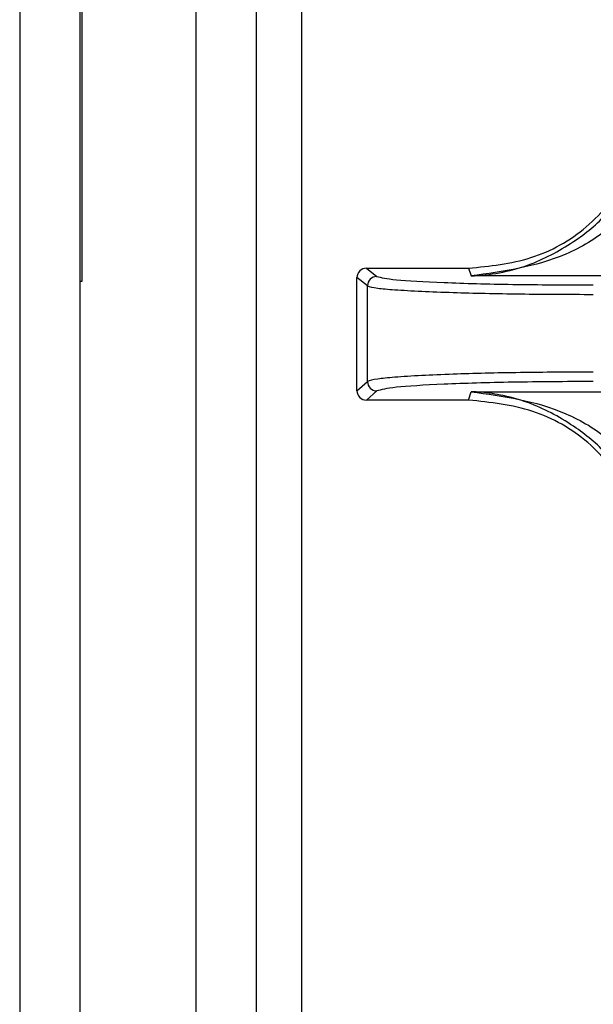
# Paper-space layout 'Sheet10' of a CAD drawing. Units: inches. Extents: x 0.4 to 16.6, y 0.2 to 10.8.
# Drawn here: x 1.5 to 1.5, y 6.7 to 6.7 of the extents above; entities that cross this region are included whole.
import ezdxf

# ---------------------------------------------------------------- set-up
doc = ezdxf.new("R2010")
doc.units = ezdxf.units.IN
doc.header["$MEASUREMENT"] = 0

psp = doc.layouts.new('Sheet10')

# ---------------------------------------------------------------- linework, layer by layer
at = {"color": 7, "linetype": 'Continuous', "lineweight": 25}
for p, q in [((1.488922832154806, 7.103268279872123), (1.488922832154803, 6.435080609825008)), ((1.492072832154806, 7.103268279872123), (1.492072832154802, 6.435080609825008)), ((1.498147832154798, 6.398525547494071), (1.498147832154799, 7.095816526967683)), ((1.501297832154798, 6.398525547494071), (1.501297832154799, 7.095816526967683)), ((1.503647832154799, 7.094059157874507), (1.503647832154798, 6.355161039909667)), ((1.492172832154805, 6.756518279872123), (1.492172832154805, 6.718018279872123)), ((1.507030454125267, 6.718715158194678), (1.507578449224478, 6.718282224470308)), ((1.507030454125267, 6.718715158194678), (1.51237040763513, 6.718715157055561)), ((1.51237040763513, 6.718715157055579), (1.512509458380255, 6.718316526622623)), ((1.506538776406691, 6.712316881116177), (1.506538777666696, 6.718223689252177)), ((1.507086997576905, 6.7177905779199), (1.506538777666696, 6.718223689252177)), ((1.520810436270964, 6.718316525772921), (1.512509458380255, 6.718316526622623)), ((1.492172832154805, 6.718018279872123), (1.492072832154804, 6.718018279872123)), ((1.507086996511729, 6.712797212094012), (1.507086997576903, 6.717790577919901)), ((1.506538776406691, 6.712316881116177), (1.507086996511729, 6.712797212094013)), ((1.507578447949538, 6.712305545970278), (1.507030452655577, 6.711825411963921)), ((1.51237040616542, 6.711825410824816), (1.512509447007084, 6.712267501193934)), ((1.512509447007084, 6.712267501193934), (1.520810429935711, 6.712267499283567)), ((1.51237040616542, 6.711825410824845), (1.507030452655577, 6.711825411963921))]:
    psp.add_line(p, q, dxfattribs=at)
for centre, radius, start, end in [((1.507579824815232, 6.71778939822054), 0.0004928281692274655, 90.15987042071458, 179.862849041903), ((1.507579911311484, 6.712798460177942), 0.0004929163798637308, 180.1450753537021, 269.8299009924801)]:
    psp.add_arc(centre, radius, start, end, dxfattribs=at)
for centre, major_axis, ratio, start_param, end_param in [((1.507031579017837, 6.718222564623732), (0.0003791534139609976, -0.0003155265927414775), 0.9976812001306915, 2.265999235322065, 3.834512697772518), ((1.507031577758327, 6.712318005534366), (0.0003791535485309083, 0.0003155264310352734), 0.9976812001280077, 2.44867260924244, 4.017186071670757)]:
    psp.add_ellipse(centre, major_axis=major_axis, ratio=ratio, start_param=start_param, end_param=end_param, dxfattribs=at)
for points, knots in [([(1.51237040763513, 6.718715157055543), (1.513472496877604, 6.718826185345444), (1.515676677668819, 6.719048242157586), (1.51870419909028, 6.720725123006026), (1.520069266933816, 6.722514092086611), (1.520761988604872, 6.723421928028126)], [0, 0, 0, 0, 0.3299993150746325, 0.6599993207165419, 1, 1, 1, 1]), ([(1.521684717448524, 6.722861482382066), (1.521059481840188, 6.722146497025743), (1.51979756708433, 6.720703440105539), (1.516673268487561, 6.718878953164122), (1.514176735541479, 6.718541734041652), (1.512509458380255, 6.718316526622656)], [0, 0, 0, 0, 0.2459617877595398, 0.4964253558392958, 1, 1, 1, 1]), ([(1.512509458380255, 6.718316526618834), (1.512566362465082, 6.71831880635103), (1.513609906155671, 6.718360613545645), (1.515492634079609, 6.718736450566894), (1.517834137433437, 6.720010091658939), (1.519298560586215, 6.721175901737086), (1.519861917785967, 6.721961325016567), (1.519945981521557, 6.722078525284747)], [0, 0, 0, 0, 0.02173962938950395, 0.398675299923708, 0.710738103464638, 0.9568365584087212, 1, 1, 1, 1]), ([(1.507578449601216, 6.71828222447112), (1.507811649913852, 6.71822332281296), (1.508278133356047, 6.718105498578771), (1.510918209385058, 6.717959459009156), (1.514579053996161, 6.717857832887746), (1.517447774958312, 6.717844679098818), (1.518881834606681, 6.717838103583747)], [0, 0, 0, 0, 0.2499662395897292, 0.5000212502220529, 0.7500630561289507, 1, 1, 1, 1]), ([(1.507086997576901, 6.7177905779199), (1.507212651436715, 6.717751167541217), (1.507433360511105, 6.717681943816507), (1.50848666260101, 6.71758648454454), (1.509820521694397, 6.717509790257573), (1.511936165528916, 6.717429538756915), (1.514961661484769, 6.717362590208882), (1.517590340457479, 6.717352477850446), (1.518881842175843, 6.717347509526649)], [0, 0, 0, 0, 0.1681950343854521, 0.2954319939825029, 0.433754537500513, 0.5609423359053668, 0.7842856683809655, 1, 1, 1, 1]), ([(1.518881841294301, 6.713290800614396), (1.517589794134845, 6.7132852818535), (1.514960979626673, 6.713274053316985), (1.511935742903537, 6.713199339019331), (1.509820488142875, 6.713109952807277), (1.508487342844106, 6.713024575649838), (1.507433707323351, 6.712918344275029), (1.507212870062277, 6.712841189198848), (1.507086996511726, 6.712797212094012)], [0, 0, 0, 0, 0.2158044787555451, 0.439078357573083, 0.5662324386623162, 0.7045723316846436, 0.8316111630766179, 1, 1, 1, 1]), ([(1.5188818335315, 6.71279808196817), (1.5174478821823, 6.712790780141681), (1.514579276659088, 6.712776172909846), (1.510918640690563, 6.712663485111625), (1.50827680492435, 6.712501566877854), (1.507811212314161, 6.712370880229524), (1.507578448301313, 6.712305545969432)], [0, 0, 0, 0, 0.2499228225661675, 0.4999681401953887, 0.7500187509579429, 1, 1, 1, 1]), ([(1.519940317444622, 6.70848912100105), (1.519858095709081, 6.708603817283917), (1.51929646091786, 6.70938727706446), (1.517834421952632, 6.710554127237367), (1.515965327939944, 6.711580402858505), (1.514281014427492, 6.712067225209357), (1.513289650669511, 6.71221673947421), (1.51273452023419, 6.712257763043847), (1.512566507774306, 6.712265032372263), (1.512509447007084, 6.712267501197831)], [0, 0, 0, 0, 0.04221414636119451, 0.2883535980149161, 0.600468283614476, 0.7880220269888225, 0.9358137560314788, 0.978200924332966, 1, 1, 1, 1]), ([(1.512509448745291, 6.712267501322105), (1.514176713719473, 6.712037648786231), (1.516673224198254, 6.711693474780736), (1.519797635508475, 6.709861626713741), (1.521059492688545, 6.708417077861921), (1.521684702312579, 6.707701350393861)], [0, 0, 0, 0, 0.5035749176098671, 0.7540373474715478, 1, 1, 1, 1]), ([(1.52076198427388, 6.707118637667972), (1.520092148701784, 6.708001581381924), (1.518752462020456, 6.709767489290106), (1.51574273537181, 6.711476319902944), (1.513505025630767, 6.711707959256256), (1.51237040616542, 6.711825410824879)], [0, 0, 0, 0, 0.3301823312264887, 0.6603723211797096, 1, 1, 1, 1])]:
    psp.add_open_spline(points, degree=3, knots=knots, dxfattribs=at)

doc.saveas('drawing.dxf')
